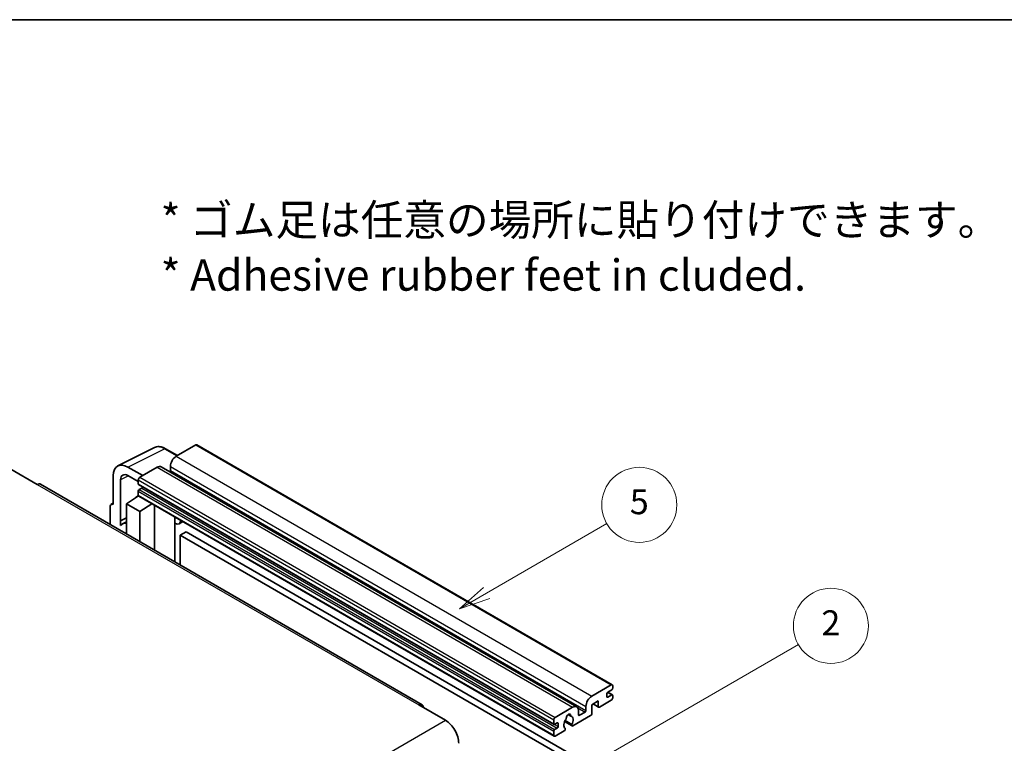
# Model space of a CAD drawing. Units: millimetres. Extents: x 23 to 6936, y 271 to 1114.
# Drawn here: x 279 to 515, y 940 to 1114 of the extents above; entities that cross this region are included whole.
import ezdxf

# ---------------------------------------------------------------- set-up
doc = ezdxf.new("R2010")
doc.units = ezdxf.units.MM
for name, color, linetype, lineweight in [('Border (ISO)', 7, 'Continuous', 35), ('Symbol (ISO)', 7, 'Continuous', 18), ('Visible (ISO)', 7, 'Continuous', 35), ('Visible Narrow (ISO)', 7, 'Continuous', 25)]:
    doc.layers.add(name, color=color, linetype=linetype, lineweight=lineweight)
doc.layers.add('Symbol (TK)', color=100, linetype='Continuous', lineweight=18, true_color=0x00ff3f)
doc.styles.add('Note Text (TK)', font='MS PGothic.ttf')
doc.styles.add('Note Text (TK2)', font='MS PGothic.ttf')

# ---------------------------------------------------------------- blocks, each defined once
blk = doc.blocks.new('図面枠 tk図枠')
at = {"layer": 'Border (ISO)'}
blk.add_line((14.5, 289), (405.5, 289), dxfattribs=at)
blk = doc.blocks.new('バルーン5')
at = {"layer": 'Symbol (TK)', "color": 100, "true_color": 0x00ff40}
for p, q in [((145.257, 229.291), (162.153, 239.046)), ((145.007, 229.724), (143.092, 228.041)), ((145.257, 229.291), (143.092, 228.041)), ((143.092, 228.041), (145.507, 228.858))]:
    blk.add_line(p, q, dxfattribs=at)
at = {"layer": 'Symbol (TK)'}
blk.add_circle((164.751, 240.546), 3, dxfattribs=at)
at = {"layer": 'Symbol (TK)', "color": 7, "insert": (164.751, 240.528), "char_height": 2, "attachment_point": 5, "style": 'Note Text (TK2)'}
blk.add_mtext('2', dxfattribs=at)
blk = doc.blocks.new('バルーン12')
at = {"layer": 'Symbol (TK)', "color": 100, "true_color": 0x00ff40}
for p, q in [((137.21, 243.165), (146.827, 248.717)), ((136.96, 243.598), (135.045, 241.915)), ((137.21, 243.165), (135.045, 241.915)), ((135.045, 241.915), (137.46, 242.732))]:
    blk.add_line(p, q, dxfattribs=at)
at = {"layer": 'Symbol (TK)'}
blk.add_circle((149.425, 250.217), 3, dxfattribs=at)
at = {"layer": 'Symbol (TK)', "color": 7, "insert": (149.425, 250.211), "char_height": 2, "attachment_point": 5, "style": 'Note Text (TK2)'}
blk.add_mtext('5', dxfattribs=at)

msp = doc.modelspace()

# ---------------------------------------------------------------- linework, layer by layer
at = {"layer": 'Visible (ISO)'}
for p, q in [((321.4701, 1011.7854), (316.8032, 1009.0909)), ((321.7201, 1011.8101), (421.4222, 954.2471)), ((302.7944, 1006.775), (311.5941, 1011.1698)), ((317.0774, 1009.2492), (314.2365, 1010.8894)), ((308.7422, 1004.4369), (305.2045, 1006.4794)), ((313.207, 1006.5364), (412.9091, 948.9734)), ((315.389, 1006.6414), (315.389, 1005.6617)), ((277.0992, 1005.9678), (283.4631, 1002.2936)), ((301.6711, 1004.4394), (301.6711, 997.4967)), ((305.2066, 1004.4357), (307.6815, 1003.0068)), ((312.207, 1006.4373), (308.0351, 1004.0287)), ((375.7834, 949.4997), (284.2131, 1002.3679)), ((303.44, 993.616), (303.44, 1003.4157)), ((307.6815, 1003.4163), (307.6815, 1002.4365)), ((307.7437, 1002.2992), (407.4457, 944.7361)), ((304.8531, 997.7008), (307.7133, 999.5912)), ((307.099, 999.2131), (307.684, 999.6953)), ((307.6815, 1000.7218), (307.6815, 999.7421)), ((307.7851, 999.5132), (407.4871, 941.9502)), ((308.53, 1001.4567), (307.8937, 1001.0893)), ((300.964, 997.0889), (300.964, 992.6968)), ((301.1887, 997.5561), (301.6711, 997.797)), ((301.6711, 997.4967), (301.6707, 997.4969)), ((304.8531, 997.7008), (304.8531, 990.4514)), ((308.0351, 995.8637), (304.8531, 997.7008)), ((307.1216, 999.2001), (307.099, 999.2131)), ((307.099, 999.2131), (307.099, 999.1851)), ((308.0351, 995.8637), (310.9682, 997.6754)), ((311.5706, 986.573), (311.5706, 997.3276)), ((308.0351, 988.6143), (308.0351, 995.8637)), ((303.44, 993.616), (304.8531, 994.3217)), ((303.4404, 993.6157), (303.44, 993.616)), ((303.4404, 993.6157), (304.8531, 994.3213)), ((303.4404, 992.4458), (303.4404, 993.6157)), ((304.8531, 993.3877), (303.8923, 992.833)), ((316.492, 994.2232), (316.667, 994.3852)), ((316.4937, 994.2248), (316.4937, 983.7307)), ((318.3739, 993.3997), (317.5204, 992.9069)), ((319.172, 990.9851), (317.7578, 990.1686)), ((317.7578, 983.0009), (317.7578, 990.1686)), ((317.7578, 990.1686), (415.6921, 933.6262)), ((319.172, 990.9851), (417.1063, 934.4427)), ((416.5053, 951.5279), (421.1722, 954.2224)), ((420.1115, 952.1403), (420.1115, 951.4055)), ((421.3136, 953.0793), (420.3236, 952.5077)), ((420.3408, 952.5176), (421.4636, 951.8694)), ((421.5257, 954.0182), (421.5257, 953.4467)), ((418.0609, 950.3848), (416.5053, 949.4867)), ((418.0609, 949.0784), (418.0609, 950.3848)), ((421.1722, 950.5481), (418.3437, 948.9151)), ((420.3236, 951.283), (421.3136, 951.8545)), ((421.5257, 951.7321), (421.5257, 951.1605)), ((375.0334, 949.4254), (381.3974, 945.7512)), ((407.7371, 946.4656), (411.9091, 948.8743)), ((413.3233, 948.0578), (413.3233, 947.078)), ((413.5354, 946.9555), (414.8789, 947.7312)), ((415.091, 948.0986), (415.091, 949.0784)), ((416.5053, 949.4867), (416.5053, 947.3638)), ((416.8124, 949.664), (418.1437, 948.8953)), ((407.3836, 944.8735), (407.3836, 945.8533)), ((408.2321, 945.1184), (407.5957, 944.751)), ((409.9681, 945.4307), (411.7625, 944.3946)), ((411.7078, 944.7358), (410.0873, 945.6713)), ((410.8004, 947.1164), (411.49, 946.7182)), ((416.2224, 946.8739), (411.9625, 944.4145)), ((407.3836, 942.179), (407.3836, 943.1588)), ((407.5957, 943.5263), (408.2321, 943.8937)), ((409.8757, 943.2096), (407.7371, 941.9749)), ((408.4442, 944.2611), (408.4442, 944.996)), ((410.0873, 943.85), (410.1305, 943.8251))]:
    msp.add_line(p, q, dxfattribs=at)
for centre, major_axis, ratio, start_param, end_param in [((321.4701, 1011.3771), (0.25, 0.433), 0.57735027, 0, 0.78539816), ((316.8032, 1007.4579), (-1, -1.7321), 0.57735027, 3.92699082, 5.49778714), ((305.2088, 1002.3919), (-2.503, 4.3354), 0.5766475, 5.49839613, 7.06797448), ((312.207, 1004.8043), (1, 1.7321), 0.57735027, 0, 0.78539816), ((305.2088, 1002.3919), (-1.2515, 2.1677), 0.5766475, 5.49839613, 7.06797448), ((315.1769, 1005.5392), (-0.15, -0.2598), 0.57735027, 1.15447238, 2.35619449), ((283.4631, 1001.0689), (0.75, 1.299), 0.57735027, 0, 0.78539816), ((308.0351, 1003.6204), (-0.25, -0.433), 0.57735027, 3.92699082, 5.49778714), ((307.8937, 1002.559), (-0.15, -0.2598), 0.57735027, 5.49778714, 6.28318531), ((307.8937, 1000.8443), (-0.15, -0.2598), 0.57735027, 3.92699082, 5.49778714), ((308.0351, 999.9462), (-0.25, -0.433), 0.57735027, 5.49778714, 6.28318531), ((308.53, 1001.7016), (-0.15, -0.2598), 0.57735027, 0.78539816, 1.99787491), ((301.6715, 996.6794), (-0.5006, 0.8671), 0.5766475, 5.49839613, 7.06797448), ((306.2673, 988.7193), (-2.375, 4.1136), 0.57735027, 5.93239267, 6.4981299), ((315.9937, 994.4433), (-0.4996, 0.2183), 0.0957488, 2.43291877, 3.09977496), ((316.5204, 994.6389), (1, -1.7321), 0.57735027, 5.47896434, 6.96484411), ((420.3236, 952.2628), (-0.15, -0.2598), 0.57735027, 3.92699082, 5.49778714), ((421.1722, 953.8141), (0.25, 0.433), 0.57735027, 5.49778714, 7.06858347), ((421.3136, 953.3242), (-0.15, -0.2598), 0.57735027, 0.78539816, 2.35619449), ((416.5053, 949.8949), (1, 1.7321), 0.57735027, 0.78539816, 2.35619449), ((420.3236, 951.5279), (-0.15, -0.2598), 0.57735027, 5.49778714, 7.06858347), ((421.1722, 950.9564), (-0.25, -0.433), 0.57735027, 0.78539816, 2.35619449), ((421.3136, 951.6096), (0.15, 0.2598), 0.57735027, 5.49778714, 7.06858347), ((375.0334, 948.2007), (0.75, 1.299), 0.57735027, 5.49778714, 7.06858347), ((411.9091, 947.2413), (1, 1.7321), 0.57735027, 5.49778714, 7.06858347), ((414.8789, 947.9762), (0.15, 0.2598), 0.57735027, 3.92699082, 5.49778714), ((418.3437, 949.2417), (-0.2, -0.3464), 0.57735027, 5.49778714, 7.06858347), ((381.3974, 942.077), (2.25, -3.8971), 0.57735027, 0.78539816, 2.35619449), ((407.7371, 946.0574), (0.25, 0.433), 0.57735027, 0.78539816, 2.35619449), ((408.2321, 944.8735), (0.15, 0.2598), 0.57735027, 5.49778714, 7.06858347), ((410.9191, 945.2409), (-0.8105, -1.4038), 0.57735027, 4.44838985, 6.30980171), ((410.1781, 946.1071), (-0.15, -0.2598), 0.57735027, 1.71584878, 2.41828344), ((410.9191, 946.5881), (0.375, 0.6495), 0.57735027, 5.4356982, 8.70146874), ((411.6601, 946.9628), (-0.15, -0.2598), 0.57735027, 5.4356982, 6.13813286), ((410.9191, 945.2409), (0.8105, 1.4038), 0.57735027, 4.68577258, 6.54718444), ((413.5354, 947.2005), (-0.15, -0.2598), 0.57735027, 5.49778714, 7.06858347), ((416.2224, 947.2005), (-0.2, -0.3464), 0.57735027, 0.78539816, 2.35619449), ((407.5957, 944.996), (-0.15, -0.2598), 0.57735027, 5.49778714, 7.06858347), ((407.5957, 943.2813), (0.15, 0.2598), 0.57735027, 0.78539816, 2.35619449), ((408.2321, 944.1386), (0.15, 0.2598), 0.57735027, 3.92699082, 5.49778714), ((409.8757, 943.5362), (0.2, 0.3464), 0.57735027, 3.92699082, 5.9469406), ((411.9625, 944.7411), (-0.2, -0.3464), 0.57735027, 5.04863368, 7.06858347), ((407.7371, 942.3832), (-0.25, -0.433), 0.57735027, 5.49778714, 7.06858347)]:
    msp.add_ellipse(centre, major_axis=major_axis, ratio=ratio, start_param=start_param, end_param=end_param, dxfattribs=at)
msp.add_open_spline([(314.2365, 1010.8894), (314.0586, 1010.9921), (313.8786, 1011.0807), (313.5167, 1011.2264), (313.3348, 1011.2837), (312.9718, 1011.3636), (312.7907, 1011.3862), (312.4329, 1011.3931), (312.2563, 1011.3773), (311.9144, 1011.3044), (311.7491, 1011.2472), (311.5941, 1011.1698)], degree=3, knots=[-0.784789176, -0.784789176, -0.784789176, -0.784789176, -0.634804167, -0.634804167, -0.484819157, -0.484819157, -0.334834148, -0.334834148, -0.184849139, -0.184849139, -0.03486413, -0.03486413, -0.03486413, -0.03486413], dxfattribs=at)
at = {"layer": 'Visible Narrow (ISO)'}
for p, q in [((321.4701, 1011.7854), (421.1722, 954.2224)), ((305.2045, 1006.4794), (313.9989, 1010.8715)), ((313.9989, 1010.8715), (316.9431, 1009.1717)), ((316.8032, 1009.0909), (416.5053, 951.5279)), ((315.389, 1006.6414), (415.091, 949.0784)), ((305.3345, 1004.3618), (303.44, 1003.4157)), ((312.207, 1006.4373), (411.9091, 948.8743)), ((315.389, 1005.6617), (415.091, 948.0986)), ((283.4631, 1002.2936), (375.0334, 949.4254)), ((307.6815, 1003.4163), (407.3836, 945.8533)), ((307.6815, 1002.4365), (407.3836, 944.8735)), ((308.0351, 1004.0287), (407.7371, 946.4656)), ((307.6815, 1000.7218), (407.3836, 943.1588)), ((307.6815, 999.7421), (407.3836, 942.179)), ((307.8937, 1001.0893), (407.5957, 943.5263)), ((308.53, 1001.4567), (408.2321, 943.8937)), ((301.6707, 997.4969), (301.6711, 997.4971)), ((316.3594, 994.2465), (316.5699, 994.4413)), ((316.3594, 994.2465), (316.3594, 983.8082)), ((420.2621, 952.4616), (421.3136, 951.8545)), ((420.1115, 951.4055), (420.3236, 951.283)), ((413.1616, 948.7227), (414.8789, 947.7312)), ((416.9295, 949.7316), (418.0609, 949.0784)), ((289.8271, 892.8831), (381.3974, 945.7512)), ((408.2321, 945.1184), (408.4442, 944.996)), ((410.8862, 947.1803), (411.4484, 946.8557)), ((413.3233, 947.078), (413.5354, 946.9555)), ((407.5957, 944.751), (408.4442, 944.2611))]:
    msp.add_line(p, q, dxfattribs=at)
for centre, major_axis, ratio, start_param, end_param in [((313.9904, 1006.7777), (-2.4763, 4.3494), 0.57677384, 5.50187364, 6.25179868), ((313.9865, 1010.4564), (0.25, 0.433), 0.57735027, 0, 0.75049158)]:
    msp.add_ellipse(centre, major_axis=major_axis, ratio=ratio, start_param=start_param, end_param=end_param, dxfattribs=at)

# ---------------------------------------------------------------- block references
at = {"xscale": 3, "yscale": 3, "zscale": 3}
msp.add_blockref('図面枠 tk図枠', (-20.3749, 246.7699), dxfattribs=at)
at = {"layer": 'Symbol (TK)', "xscale": 3, "yscale": 3, "zscale": 3}
for name in ['バルーン12', 'バルーン5']:
    msp.add_blockref(name, (-20.3749, 246.7699), dxfattribs=at)

# ---------------------------------------------------------------- texts
at = {"layer": 'Symbol (ISO)', "color": 7, "insert": (313.0506, 1059.1482), "char_height": 7.5, "width": 208.464918, "attachment_point": 4, "line_spacing_factor": 1.058182, "style": 'Note Text (TK)'}
msp.add_mtext('{\\fＭＳ Ｐゴシック|b0|i0;* ゴム足は任意の場所に貼り付けできます。\\P\\fＭＳ Ｐゴシック|b0|i0;* Adhesive rubber feet in cluded.}', dxfattribs=at)

doc.saveas('drawing.dxf')
